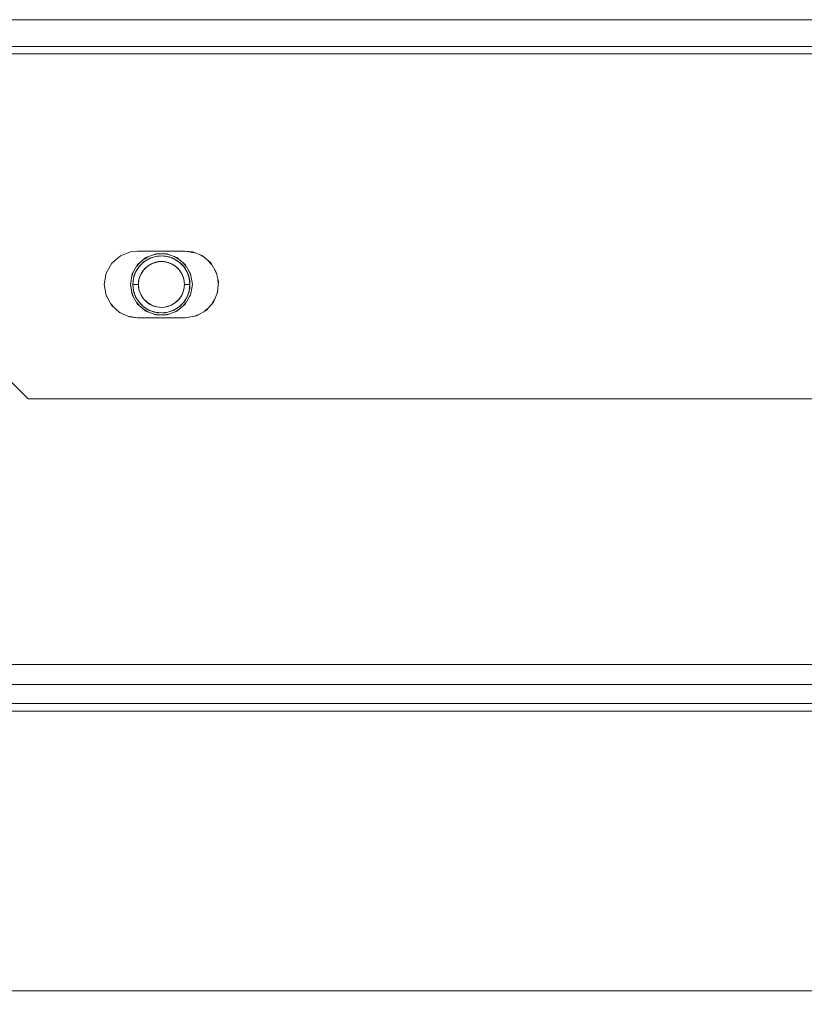
# Model space of a CAD drawing. Units: millimetres. Extents: x -2159 to 2041, y -1366 to 1604.
# Drawn here: x -1697 to -1614, y -291 to -188 of the extents above; entities that cross this region are included whole.
import ezdxf

# ---------------------------------------------------------------- set-up
doc = ezdxf.new("R2010")
doc.units = ezdxf.units.MM
doc.header["$LTSCALE"] = 10
doc.header["$PDMODE"] = 1
doc.header["$PDSIZE"] = -2
doc.layers.get('0').update_dxf_attribs({"lineweight": 18})
doc.layers.add('Geen', color=7, linetype='Continuous', lineweight=9)
doc.layers.add('Maatlijnen', color=7, linetype='Continuous', lineweight=9)
doc.styles.add('Century Gothic', font='Century Gothic')
doc.dimstyles.new('iFiRE', dxfattribs={"dimtxt": 35.401801, "dimasz": 39.997559, "dimexe": 10, "dimexo": 0, "dimgap": 5, "dimtad": 1, "dimdec": 0, "dimtxsty": 'Century Gothic', "dimblk": 'VW_FILLEDARROW', "dimblk1": 'VW_FILLEDARROW', "dimblk2": 'VW_FILLEDARROW', "dimcen": 0, "dimazin": 0, "dimtfac": 1, "dimtdec": 0, "dimtix": 1, "dimtmove": 0, "dimatfit": 0, "dimldrblk": 'VW_FILLEDARROW-1', "dimfxl": 1, "dimfrac": 2, "dimtolj": 1, "dimarcsym": 0})

# ---------------------------------------------------------------- blocks, each defined once
blk = doc.blocks.new('Groep-8-1')
at = {"layer": 'Geen', "color": 7, "linetype": 'Continuous', "lineweight": 9}
for p, q in [((-1781.04, -187.5), (-1434.64, -187.5)), ((-1781.74, -190.3), (-1433.94, -190.3)), ((-1697.59, -191.1), (-1518.09, -191.1)), ((-1684.99, -211.86), (-1686.12, -212.29)), ((-1684.34, -211.8), (-1684.99, -211.86)), ((-1684.34, -211.8), (-1679.34, -211.8)), ((-1678.33, -211.98), (-1679.34, -211.8)), ((-1679.34, -211.8), (-1678.55, -211.89)), ((-1678.55, -211.89), (-1677.54, -212.3)), ((-1686.12, -212.29), (-1687.03, -213.07)), ((-1684.34, -213.24), (-1684.06, -212.99)), ((-1683.46, -212.49), (-1684.33, -213.21)), ((-1684.18, -213.43), (-1683.71, -212.95)), ((-1683.8, -213.03), (-1683.72, -212.96)), ((-1683.77, -213), (-1683.74, -212.98)), ((-1683.74, -212.98), (-1683.71, -212.96)), ((-1683.74, -212.98), (-1683.74, -212.98)), ((-1683.74, -212.98), (-1683.74, -212.98)), ((-1683.71, -212.95), (-1683.14, -212.6)), ((-1683.7, -212.95), (-1683.67, -212.92)), ((-1683.67, -212.92), (-1683.7, -212.95)), ((-1683.65, -212.91), (-1683.67, -212.92)), ((-1683.66, -212.66), (-1683.29, -212.43)), ((-1683.65, -212.91), (-1683.41, -212.77)), ((-1683.51, -212.53), (-1683.16, -212.38)), ((-1682.4, -212.1), (-1683.46, -212.49)), ((-1683.14, -212.6), (-1682.5, -212.38)), ((-1683.11, -212.59), (-1683.08, -212.57)), ((-1683.11, -212.59), (-1683.08, -212.57)), ((-1682.99, -212.53), (-1683.08, -212.57)), ((-1683.08, -212.57), (-1682.97, -212.54)), ((-1683.01, -212.55), (-1683, -212.55)), ((-1682.99, -212.53), (-1682.96, -212.52)), ((-1682.96, -212.52), (-1682.79, -212.47)), ((-1682.96, -212.52), (-1682.94, -212.51)), ((-1682.94, -212.51), (-1682.8, -212.48)), ((-1682.37, -212.95), (-1682.88, -213.13)), ((-1682.74, -213.07), (-1682.46, -212.97)), ((-1682.63, -212.18), (-1682.4, -212.13)), ((-1682.5, -212.14), (-1682.04, -212.1)), ((-1682.5, -212.38), (-1681.84, -212.3)), ((-1682.46, -212.97), (-1682.15, -212.91)), ((-1682.4, -212.1), (-1681.27, -212.1)), ((-1682.37, -212.36), (-1682.26, -212.33)), ((-1681.84, -212.89), (-1682.37, -212.95)), ((-1682.36, -212.36), (-1682.26, -212.33)), ((-1682.23, -212.33), (-1682.26, -212.33)), ((-1682.26, -212.33), (-1682.11, -212.33)), ((-1682.23, -212.33), (-1682.15, -212.33)), ((-1682.22, -212.34), (-1682.17, -212.33)), ((-1682.15, -212.33), (-1682.07, -212.31)), ((-1682.15, -212.33), (-1682.06, -212.33)), ((-1682.15, -212.91), (-1681.84, -212.89)), ((-1682.07, -212.31), (-1681.98, -212.32)), ((-1681.84, -212.3), (-1681.17, -212.38)), ((-1681.84, -212.89), (-1681.6, -212.9)), ((-1681.3, -212.95), (-1681.84, -212.89)), ((-1681.64, -212.1), (-1681.28, -212.13)), ((-1681.61, -212.33), (-1681.44, -212.33)), ((-1681.6, -212.9), (-1681.36, -212.93)), ((-1681.57, -212.33), (-1681.41, -212.33)), ((-1681.44, -212.33), (-1681.41, -212.33)), ((-1681.41, -212.33), (-1681.31, -212.36)), ((-1681.41, -212.33), (-1681.3, -212.36)), ((-1681.4, -212.1), (-1681.04, -212.18)), ((-1681.36, -212.93), (-1681.14, -212.99)), ((-1680.79, -213.13), (-1681.3, -212.95)), ((-1680.21, -212.49), (-1681.27, -212.1)), ((-1681.17, -212.38), (-1680.54, -212.6)), ((-1681.14, -212.99), (-1680.92, -213.06)), ((-1681.11, -212.39), (-1681.07, -212.4)), ((-1681.07, -212.4), (-1680.96, -212.45)), ((-1681.04, -212.42), (-1681, -212.43)), ((-1680.71, -212.52), (-1680.89, -212.47)), ((-1680.69, -212.53), (-1680.71, -212.52)), ((-1680.71, -212.54), (-1680.59, -212.57)), ((-1680.69, -212.53), (-1680.59, -212.57)), ((-1680.59, -212.57), (-1680.56, -212.59)), ((-1680.59, -212.57), (-1680.57, -212.59)), ((-1680.54, -212.6), (-1679.97, -212.95)), ((-1680.51, -212.38), (-1680.39, -212.43)), ((-1680.42, -212.41), (-1680.01, -212.66)), ((-1680.29, -212.75), (-1680.16, -212.81)), ((-1680.26, -212.77), (-1680.03, -212.91)), ((-1679.35, -213.21), (-1680.21, -212.49)), ((-1680.18, -212.81), (-1680.14, -212.83)), ((-1680.18, -212.81), (-1680.13, -212.84)), ((-1680.16, -212.81), (-1680.11, -212.86)), ((-1680.03, -212.91), (-1680.01, -212.92)), ((-1680.01, -212.92), (-1679.97, -212.95)), ((-1679.97, -212.95), (-1679.49, -213.43)), ((-1679.96, -212.96), (-1679.87, -213.03)), ((-1679.61, -212.99), (-1679.54, -213.06)), ((-1677.87, -212.16), (-1677.36, -212.45)), ((-1676.66, -213.04), (-1677.54, -212.3)), ((-1676.92, -212.82), (-1676.54, -213.25)), ((-1687.03, -213.07), (-1687.63, -214.11)), ((-1684.76, -213.96), (-1684.92, -214.36)), ((-1684.33, -213.21), (-1684.89, -214.19)), ((-1684.76, -214.63), (-1684.54, -214)), ((-1684.54, -214), (-1684.18, -213.43)), ((-1684.36, -213.68), (-1684.47, -213.89)), ((-1684.14, -213.06), (-1684.45, -213.42)), ((-1684.36, -213.68), (-1684.42, -213.81)), ((-1684.39, -213.72), (-1684.4, -213.76)), ((-1684.37, -213.7), (-1684.39, -213.72)), ((-1684.36, -213.69), (-1684.38, -213.71)), ((-1684.31, -213.63), (-1684.37, -213.7)), ((-1684.37, -213.7), (-1684.37, -213.71)), ((-1684.22, -213.48), (-1684.36, -213.68)), ((-1684.28, -213.59), (-1684.36, -213.68)), ((-1684.22, -213.48), (-1684.2, -213.46)), ((-1684.2, -213.45), (-1684.2, -213.46)), ((-1683.8, -213.03), (-1684.06, -213.31)), ((-1683.72, -213.8), (-1684.01, -214.25)), ((-1683.93, -214.11), (-1683.76, -213.84)), ((-1683.8, -213.03), (-1683.9, -213.15)), ((-1683.8, -213.03), (-1683.76, -213)), ((-1683.76, -213.01), (-1683.77, -213.02)), ((-1683.76, -213.84), (-1683.54, -213.6)), ((-1683.34, -213.42), (-1683.72, -213.8)), ((-1683.54, -213.6), (-1683.36, -213.44)), ((-1683.36, -213.44), (-1683.16, -213.29)), ((-1682.88, -213.13), (-1683.34, -213.42)), ((-1683.16, -213.29), (-1682.95, -213.16)), ((-1682.95, -213.16), (-1682.74, -213.07)), ((-1680.92, -213.06), (-1680.65, -213.2)), ((-1680.33, -213.42), (-1680.79, -213.13)), ((-1680.65, -213.2), (-1680.38, -213.38)), ((-1680.38, -213.38), (-1680.13, -213.6)), ((-1679.95, -213.8), (-1680.33, -213.42)), ((-1680.13, -213.6), (-1679.97, -213.77)), ((-1679.97, -213.77), (-1679.83, -213.97)), ((-1679.67, -214.25), (-1679.95, -213.8)), ((-1679.92, -213), (-1679.87, -213.03)), ((-1679.87, -213.03), (-1679.77, -213.15)), ((-1679.87, -213.03), (-1679.61, -213.31)), ((-1679.83, -213.97), (-1679.74, -214.11)), ((-1679.55, -213.04), (-1679.23, -213.42)), ((-1679.49, -213.43), (-1679.13, -214)), ((-1679.48, -213.45), (-1679.47, -213.46)), ((-1679.45, -213.48), (-1679.47, -213.46)), ((-1679.45, -213.48), (-1679.31, -213.68)), ((-1679.44, -213.5), (-1679.43, -213.51)), ((-1679.43, -213.51), (-1679.42, -213.52)), ((-1679.39, -213.59), (-1679.31, -213.68)), ((-1679.38, -213.6), (-1679.37, -213.63)), ((-1678.78, -214.19), (-1679.35, -213.21)), ((-1679.31, -213.68), (-1679.2, -213.89)), ((-1679.31, -213.68), (-1679.25, -213.81)), ((-1679.13, -214), (-1678.91, -214.63)), ((-1678.92, -213.96), (-1678.75, -214.36)), ((-1676.08, -214.01), (-1676.66, -213.04)), ((-1676.25, -213.74), (-1676.03, -214.25)), ((-1676.08, -214.01), (-1675.85, -215)), ((-1687.63, -214.11), (-1687.84, -215.3)), ((-1684.89, -214.19), (-1685.09, -215.3)), ((-1684.87, -214.15), (-1684.89, -214.19)), ((-1684.89, -214.19), (-1684.89, -214.19)), ((-1684.84, -215.3), (-1684.76, -214.63)), ((-1684.81, -214.92), (-1684.84, -215.3)), ((-1684.77, -214.72), (-1684.81, -214.9)), ((-1684.81, -214.92), (-1684.81, -214.9)), ((-1684.77, -214.64), (-1684.78, -214.75)), ((-1684.76, -214.63), (-1684.77, -214.64)), ((-1684.72, -214.45), (-1684.74, -214.57)), ((-1684.72, -214.45), (-1684.73, -214.53)), ((-1684.61, -214.16), (-1684.72, -214.45)), ((-1684.65, -214.31), (-1684.72, -214.45)), ((-1684.6, -214.14), (-1684.61, -214.16)), ((-1684.56, -214.07), (-1684.6, -214.14)), ((-1684.19, -214.76), (-1684.25, -215.3)), ((-1684.25, -215.3), (-1684.23, -214.98)), ((-1684.23, -214.98), (-1684.17, -214.67)), ((-1684.01, -214.25), (-1684.19, -214.76)), ((-1684.17, -214.67), (-1684.07, -214.38)), ((-1684.07, -214.38), (-1683.93, -214.11)), ((-1679.74, -214.11), (-1679.67, -214.26)), ((-1679.49, -214.76), (-1679.67, -214.25)), ((-1679.67, -214.26), (-1679.6, -214.41)), ((-1679.6, -214.41), (-1679.5, -214.7)), ((-1679.5, -214.7), (-1679.45, -214.99)), ((-1679.43, -215.3), (-1679.49, -214.76)), ((-1679.45, -214.99), (-1679.43, -215.3)), ((-1679.11, -214.07), (-1679.07, -214.14)), ((-1679.07, -214.14), (-1679.06, -214.16)), ((-1679.06, -214.16), (-1678.96, -214.45)), ((-1679.03, -214.31), (-1678.96, -214.45)), ((-1679.02, -214.28), (-1678.99, -214.34)), ((-1678.99, -214.34), (-1678.98, -214.4)), ((-1678.98, -214.42), (-1678.97, -214.48)), ((-1678.96, -214.45), (-1678.95, -214.53)), ((-1678.96, -214.45), (-1678.93, -214.57)), ((-1678.91, -214.63), (-1678.84, -215.3)), ((-1678.9, -214.72), (-1678.87, -214.9)), ((-1678.86, -214.92), (-1678.87, -214.9)), ((-1678.86, -214.92), (-1678.84, -215.3)), ((-1678.78, -214.19), (-1678.78, -214.19)), ((-1678.59, -215.3), (-1678.78, -214.19)), ((-1678.75, -214.36), (-1678.59, -215.3)), ((-1675.94, -216.15), (-1675.85, -215)), ((-1675.92, -214.7), (-1675.87, -215.3)), ((-1675.85, -215), (-1675.87, -215.3)), ((-1695.84, -227.3), (-1707.84, -215.3)), ((-1687.84, -215.3), (-1687.63, -216.48)), ((-1685.09, -215.3), (-1684.92, -216.24)), ((-1685.09, -215.3), (-1684.89, -216.41)), ((-1684.81, -215.68), (-1684.84, -215.3)), ((-1684.76, -215.97), (-1684.84, -215.3)), ((-1684.84, -215.3), (-1684.25, -215.3)), ((-1684.81, -215.68), (-1684.81, -215.7)), ((-1684.81, -215.7), (-1684.77, -215.88)), ((-1684.54, -216.6), (-1684.76, -215.97)), ((-1684.74, -216.03), (-1684.72, -216.15)), ((-1684.73, -216.07), (-1684.72, -216.15)), ((-1684.25, -215.3), (-1684.19, -215.84)), ((-1684.23, -215.61), (-1684.25, -215.3)), ((-1684.17, -215.9), (-1684.23, -215.61)), ((-1684.19, -215.84), (-1684.01, -216.35)), ((-1684.08, -216.19), (-1684.17, -215.9)), ((-1679.67, -216.35), (-1679.49, -215.84)), ((-1679.51, -215.93), (-1679.6, -216.22)), ((-1679.45, -215.62), (-1679.51, -215.93)), ((-1679.49, -215.84), (-1679.43, -215.3)), ((-1679.43, -215.3), (-1679.45, -215.62)), ((-1679.43, -215.3), (-1678.84, -215.3)), ((-1678.91, -215.97), (-1679.13, -216.6)), ((-1678.93, -216.03), (-1678.96, -216.15)), ((-1678.95, -216.07), (-1678.96, -216.15)), ((-1678.84, -215.3), (-1678.91, -215.97)), ((-1678.9, -215.85), (-1678.91, -215.96)), ((-1678.91, -215.96), (-1678.91, -215.97)), ((-1678.87, -215.7), (-1678.9, -215.88)), ((-1678.86, -215.68), (-1678.87, -215.7)), ((-1678.86, -215.68), (-1678.84, -215.3)), ((-1678.78, -216.41), (-1678.59, -215.3)), ((-1678.75, -216.25), (-1678.59, -215.3)), ((-1675.92, -215.9), (-1676.03, -216.35)), ((-1687.66, -216.33), (-1687.44, -216.82)), ((-1687.63, -216.48), (-1687.08, -217.47)), ((-1684.92, -216.24), (-1684.76, -216.64)), ((-1684.89, -216.41), (-1684.89, -216.41)), ((-1684.89, -216.41), (-1684.33, -217.39)), ((-1684.72, -216.15), (-1684.61, -216.44)), ((-1684.72, -216.15), (-1684.65, -216.29)), ((-1684.71, -216.12), (-1684.7, -216.18)), ((-1684.7, -216.2), (-1684.69, -216.26)), ((-1684.69, -216.26), (-1684.65, -216.32)), ((-1684.6, -216.46), (-1684.61, -216.44)), ((-1684.6, -216.46), (-1684.56, -216.53)), ((-1684.18, -217.17), (-1684.54, -216.6)), ((-1684.47, -216.71), (-1684.36, -216.92)), ((-1684.42, -216.79), (-1684.36, -216.92)), ((-1684.36, -216.92), (-1684.22, -217.12)), ((-1684.36, -216.92), (-1684.28, -217.01)), ((-1684.31, -216.97), (-1684.29, -217)), ((-1684.25, -217.08), (-1684.24, -217.09)), ((-1684.24, -217.09), (-1684.24, -217.1)), ((-1684.22, -217.12), (-1684.2, -217.14)), ((-1684.2, -217.14), (-1684.2, -217.15)), ((-1684.01, -216.34), (-1684.08, -216.19)), ((-1683.93, -216.49), (-1684.01, -216.34)), ((-1684.01, -216.35), (-1683.72, -216.8)), ((-1683.84, -216.63), (-1683.93, -216.49)), ((-1683.7, -216.83), (-1683.84, -216.63)), ((-1683.72, -216.8), (-1683.34, -217.18)), ((-1683.54, -217), (-1683.7, -216.83)), ((-1683.29, -217.22), (-1683.54, -217)), ((-1680.33, -217.18), (-1679.95, -216.8)), ((-1680.13, -217), (-1680.31, -217.16)), ((-1679.92, -216.76), (-1680.13, -217)), ((-1679.95, -216.8), (-1679.67, -216.35)), ((-1679.74, -216.49), (-1679.92, -216.76)), ((-1679.6, -216.22), (-1679.74, -216.49)), ((-1679.13, -216.6), (-1679.49, -217.17)), ((-1679.47, -217.14), (-1679.48, -217.15)), ((-1679.45, -217.12), (-1679.47, -217.14)), ((-1679.45, -217.12), (-1679.31, -216.92)), ((-1679.31, -216.92), (-1679.39, -217.01)), ((-1679.3, -216.9), (-1679.37, -216.97)), ((-1679.35, -217.39), (-1678.78, -216.41)), ((-1679.2, -216.71), (-1679.31, -216.92)), ((-1679.25, -216.79), (-1679.31, -216.92)), ((-1679.3, -216.89), (-1679.31, -216.91)), ((-1679.29, -216.88), (-1679.3, -216.9)), ((-1679.3, -216.89), (-1679.3, -216.9)), ((-1679.27, -216.84), (-1679.29, -216.88)), ((-1679.07, -216.46), (-1679.11, -216.53)), ((-1679.07, -216.46), (-1679.06, -216.44)), ((-1679.06, -216.44), (-1678.96, -216.15)), ((-1678.96, -216.15), (-1679.03, -216.29)), ((-1678.75, -216.24), (-1678.92, -216.64)), ((-1678.78, -216.41), (-1678.8, -216.45)), ((-1678.78, -216.41), (-1678.78, -216.41)), ((-1676.25, -216.86), (-1676.54, -217.35)), ((-1676.38, -217.17), (-1675.94, -216.15)), ((-1687.17, -217.32), (-1686.78, -217.74)), ((-1687.08, -217.47), (-1686.23, -218.24)), ((-1686.36, -218.13), (-1685.86, -218.41)), ((-1684.45, -217.18), (-1684.12, -217.56)), ((-1684.33, -217.39), (-1683.46, -218.11)), ((-1683.71, -217.65), (-1684.18, -217.17)), ((-1684.14, -217.54), (-1684.06, -217.61)), ((-1684.06, -217.29), (-1683.8, -217.57)), ((-1683.9, -217.45), (-1683.8, -217.57)), ((-1683.8, -217.57), (-1683.76, -217.6)), ((-1683.8, -217.57), (-1683.72, -217.64)), ((-1683.14, -218), (-1683.71, -217.65)), ((-1683.7, -217.65), (-1683.67, -217.68)), ((-1683.65, -217.69), (-1683.67, -217.68)), ((-1683.66, -217.94), (-1683.25, -218.19)), ((-1683.65, -217.69), (-1683.41, -217.83)), ((-1683.56, -217.74), (-1683.51, -217.79)), ((-1683.5, -217.79), (-1683.54, -217.76)), ((-1683.53, -217.77), (-1683.5, -217.79)), ((-1683.51, -217.79), (-1683.39, -217.85)), ((-1683.46, -218.11), (-1682.4, -218.5)), ((-1683.34, -217.18), (-1682.88, -217.47)), ((-1683.03, -217.4), (-1683.29, -217.22)), ((-1683.29, -218.17), (-1683.16, -218.22)), ((-1682.5, -218.22), (-1683.14, -218)), ((-1683.11, -218.01), (-1683.08, -218.03)), ((-1683.11, -218.01), (-1683.08, -218.03)), ((-1682.99, -218.07), (-1683.08, -218.03)), ((-1683.08, -218.03), (-1682.97, -218.06)), ((-1682.75, -217.54), (-1683.03, -217.4)), ((-1682.99, -218.07), (-1682.96, -218.08)), ((-1682.96, -218.08), (-1682.79, -218.13)), ((-1682.88, -217.47), (-1682.37, -217.65)), ((-1682.53, -217.61), (-1682.75, -217.54)), ((-1682.72, -218.15), (-1682.61, -218.2)), ((-1682.67, -218.17), (-1682.63, -218.18)), ((-1682.31, -217.67), (-1682.53, -217.61)), ((-1682.37, -217.65), (-1681.84, -217.71)), ((-1682.08, -217.7), (-1682.31, -217.67)), ((-1681.84, -217.71), (-1682.08, -217.7)), ((-1681.84, -217.71), (-1681.3, -217.65)), ((-1681.52, -217.69), (-1681.84, -217.71)), ((-1681.22, -217.63), (-1681.52, -217.69)), ((-1681.3, -217.65), (-1680.79, -217.47)), ((-1681.27, -218.5), (-1680.21, -218.11)), ((-1680.93, -217.53), (-1681.22, -217.63)), ((-1680.54, -218), (-1681.17, -218.22)), ((-1680.73, -217.44), (-1680.93, -217.53)), ((-1680.89, -218.13), (-1680.71, -218.08)), ((-1680.87, -218.12), (-1680.73, -218.09)), ((-1680.79, -217.47), (-1680.33, -217.18)), ((-1680.51, -217.31), (-1680.73, -217.44)), ((-1680.73, -218.09), (-1680.71, -218.08)), ((-1680.71, -218.06), (-1680.59, -218.03)), ((-1680.69, -218.07), (-1680.71, -218.08)), ((-1680.69, -218.07), (-1680.59, -218.03)), ((-1680.67, -218.05), (-1680.66, -218.05)), ((-1680.59, -218.03), (-1680.57, -218.01)), ((-1680.59, -218.03), (-1680.56, -218.01)), ((-1679.97, -217.65), (-1680.54, -218)), ((-1680.31, -217.16), (-1680.51, -217.31)), ((-1680.51, -218.22), (-1680.16, -218.07)), ((-1680.39, -218.17), (-1680.01, -217.94)), ((-1680.26, -217.83), (-1680.03, -217.69)), ((-1680.21, -218.11), (-1679.35, -217.39)), ((-1680.03, -217.69), (-1680.01, -217.68)), ((-1680.01, -217.68), (-1679.97, -217.65)), ((-1680.01, -217.68), (-1679.97, -217.65)), ((-1679.49, -217.17), (-1679.97, -217.65)), ((-1679.96, -217.64), (-1679.87, -217.57)), ((-1679.96, -217.64), (-1679.94, -217.62)), ((-1679.91, -217.6), (-1679.94, -217.62)), ((-1679.93, -217.62), (-1679.94, -217.62)), ((-1679.94, -217.62), (-1679.94, -217.62)), ((-1679.92, -217.6), (-1679.87, -217.57)), ((-1679.9, -217.58), (-1679.91, -217.59)), ((-1679.61, -217.29), (-1679.87, -217.57)), ((-1679.77, -217.45), (-1679.87, -217.57)), ((-1679.61, -217.61), (-1679.33, -217.36)), ((-1679.23, -217.18), (-1679.54, -217.54)), ((-1678.14, -218.59), (-1677.15, -218.03)), ((-1677.36, -218.15), (-1676.92, -217.78)), ((-1677.15, -218.03), (-1676.38, -217.17)), ((-1685.19, -218.7), (-1686.23, -218.24)), ((-1685.36, -218.62), (-1684.34, -218.8)), ((-1684.34, -218.8), (-1685.19, -218.7)), ((-1684.34, -218.8), (-1679.34, -218.8)), ((-1682.63, -218.42), (-1682.27, -218.5)), ((-1682.61, -218.2), (-1682.56, -218.21)), ((-1681.84, -218.3), (-1682.5, -218.22)), ((-1682.4, -218.47), (-1682.04, -218.5)), ((-1682.4, -218.5), (-1681.27, -218.5)), ((-1682.37, -218.24), (-1682.26, -218.27)), ((-1682.36, -218.24), (-1682.26, -218.27)), ((-1682.26, -218.27), (-1682.11, -218.27)), ((-1682.23, -218.27), (-1682.26, -218.27)), ((-1682.23, -218.27), (-1682.07, -218.27)), ((-1681.17, -218.22), (-1681.84, -218.3)), ((-1681.69, -218.28), (-1681.6, -218.29)), ((-1681.64, -218.5), (-1681.17, -218.46)), ((-1681.61, -218.27), (-1681.53, -218.27)), ((-1681.6, -218.29), (-1681.53, -218.27)), ((-1681.57, -218.27), (-1681.41, -218.27)), ((-1681.53, -218.27), (-1681.44, -218.27)), ((-1681.51, -218.27), (-1681.45, -218.26)), ((-1681.44, -218.27), (-1681.41, -218.27)), ((-1681.41, -218.27), (-1681.31, -218.24)), ((-1681.41, -218.27), (-1681.3, -218.24)), ((-1681.28, -218.47), (-1681.04, -218.42)), ((-1679.34, -218.8), (-1678.14, -218.59)), ((-1678.33, -218.62), (-1677.87, -218.44)), ((-1695.84, -227.3), (-1519.84, -227.3)), ((-1703.1, -255.2), (-1606.84, -255.2)), ((-1731.84, -257.3), (-1481.84, -257.3)), ((-1784.84, -259.3), (-1446.84, -259.3)), ((-1784.84, -260.1), (-1446.84, -260.1)), ((-1846.84, -289.5), (-1446.84, -289.5))]:
    blk.add_line(p, q, dxfattribs=at)
blk = doc.blocks.new('VW_FILLEDARROW')
at = {"linetype": 'Continuous', "lineweight": 0}
blk.add_hatch(color=0, dxfattribs=at).paths.add_polyline_path([(-1, 0.0875), (0, 0), (-1, -0.0875)])
at = {"color": 0, "linetype": 'Continuous', "lineweight": 5, "flags": 128}
blk.add_lwpolyline([(-1, 0.0875), (0, 0), (-1, -0.0875)], close=True, dxfattribs=at)
blk = doc.blocks.new('*D49')
at = {"layer": 'Defpoints', "color": 0}
for p in [(-1347.84, -191.3), (-1866.84, -257.4), (-1866.84, -484.72)]:
    blk.add_point(p, dxfattribs=at)
at = {"layer": 'Maatlijnen', "color": 0, "linetype": 'Continuous', "lineweight": -2}
for p, q in [((-1347.84, -191.3), (-1347.84, -494.72)), ((-1866.84, -257.4), (-1866.84, -494.72)), ((-1387.83, -484.72), (-1826.84, -484.72))]:
    blk.add_line(p, q, dxfattribs=at)
at = {"layer": 'Maatlijnen', "color": 0, "lineweight": -2, "xscale": 39.99755859374999, "yscale": 39.99755859374999, "zscale": 39.99755859374999, "rotation": 180}
blk.add_blockref('VW_FILLEDARROW', (-1866.84, -484.72), dxfattribs=at)
at = {"layer": 'Maatlijnen', "color": 0, "lineweight": -2, "xscale": 39.99755859374999, "yscale": 39.99755859374999, "zscale": 39.99755859374999}
blk.add_blockref('VW_FILLEDARROW', (-1347.84, -484.72), dxfattribs=at)
at = {"layer": 'Maatlijnen', "color": 0, "lineweight": 9, "insert": (-1607.34, -461.13), "char_height": 35.402, "attachment_point": 5, "style": 'Century Gothic'}
blk.add_mtext('\\A1;519', dxfattribs=at)
blk = doc.blocks.new('VW_FILLEDARROW-1')
at = {"linetype": 'Continuous', "lineweight": 0}
blk.add_hatch(color=0, dxfattribs=at).paths.add_polyline_path([(-1, 0.0875), (0, 0), (-1, -0.0875)])
at = {"color": 0, "linetype": 'Continuous', "lineweight": 13, "flags": 128}
blk.add_lwpolyline([(-1, 0.0875), (0, 0), (-1, -0.0875)], close=True, dxfattribs=at)
blk = doc.blocks.new('*D64')
at = {"layer": 'Defpoints', "color": 0}
for p in [(-1866.84, -257.4), (-1395.34, -276.3), (-1395.34, -402.55)]:
    blk.add_point(p, dxfattribs=at)
at = {"layer": 'Maatlijnen', "color": 0, "linetype": 'Continuous', "lineweight": -2}
for p, q in [((-1866.84, -257.4), (-1866.84, -412.55)), ((-1395.34, -276.3), (-1395.34, -412.55)), ((-1826.84, -402.55), (-1435.33, -402.55))]:
    blk.add_line(p, q, dxfattribs=at)
at = {"layer": 'Maatlijnen', "color": 0, "lineweight": -2, "xscale": 39.99755859374999, "yscale": 39.99755859374999, "zscale": 39.99755859374999, "rotation": 180}
blk.add_blockref('VW_FILLEDARROW', (-1866.84, -402.55), dxfattribs=at)
at = {"layer": 'Maatlijnen', "color": 0, "lineweight": -2, "xscale": 39.99755859374999, "yscale": 39.99755859374999, "zscale": 39.99755859374999}
blk.add_blockref('VW_FILLEDARROW', (-1395.34, -402.55), dxfattribs=at)
at = {"layer": 'Maatlijnen', "color": 0, "lineweight": 9, "insert": (-1631.09, -378.96), "char_height": 35.402, "attachment_point": 5, "style": 'Century Gothic'}
blk.add_mtext('\\A1;472', dxfattribs=at)

msp = doc.modelspace()

# ---------------------------------------------------------------- block references
at = {"layer": 'Geen', "color": 7}
msp.add_blockref('Groep-8-1', (0, 0), dxfattribs=at)

# ---------------------------------------------------------------- dimensions: what is measured, and where the dimension line sits
at = {"layer": 'Maatlijnen', "color": 7, "linetype": 'Continuous', "lineweight": 9}
for base, p1, p2, picture, middle in [((-1866.84, -484.72), (-1347.84, -191.3), (-1866.84, -257.4), '*D49', (-1607.34, -461.13)), ((-1395.33688747, -402.54918187), (-1866.83688747, -257.4), (-1395.33688747, -276.3), '*D64', (-1631.08688747, -378.9623503))]:
    dim = msp.add_linear_dim(base=base, p1=p1, p2=p2, dimstyle='iFiRE', override={"dimtxt": 35.401801, "dimgap": 5, "dimpost": '<>', "dimtxsty": 'Century Gothic', "dimtmove": 2}, dxfattribs=at)
    dim.commit()
    dim.dimension.update_dxf_attribs({"geometry": picture, "text_midpoint": middle})

doc.saveas('drawing.dxf')
